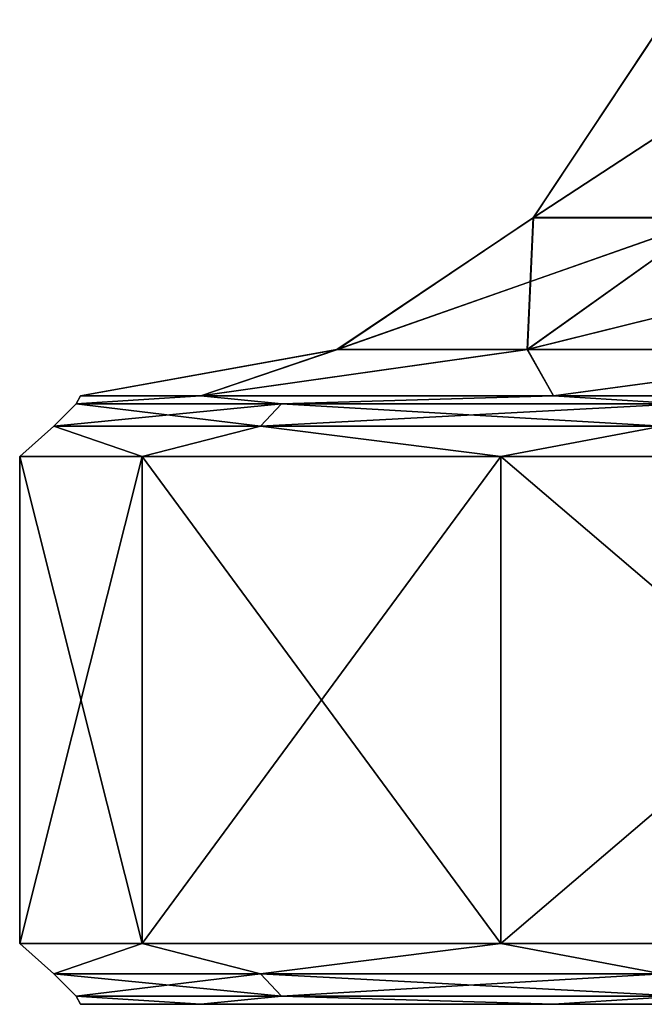
# Model space of a CAD drawing. Units: millimetres. Extents: x -348 to 348, y -568 to 32.
# Drawn here: x -345 to -340, y -568 to -559 of the extents above; entities that cross this region are included whole.
import ezdxf

# ---------------------------------------------------------------- set-up
doc = ezdxf.new("R2010")
doc.units = ezdxf.units.MM
doc.header["$LTSCALE"] = 65.185185
for name, color, linetype in [('250', 7, 'CONTINUOUS'), ('251', 7, 'CONTINUOUS'), ('252', 7, 'CONTINUOUS'), ('253', 7, 'CONTINUOUS'), ('254', 7, 'CONTINUOUS'), ('271', 7, 'CONTINUOUS'), ('272', 7, 'CONTINUOUS'), ('273', 7, 'CONTINUOUS'), ('274', 7, 'CONTINUOUS'), ('275', 7, 'CONTINUOUS')]:
    doc.layers.add(name, color=color, linetype=linetype)

msp = doc.modelspace()

# ---------------------------------------------------------------- linework, layer by layer
at = {"layer": '250', "color": 252, "linetype": 'Continuous', "true_color": 0x8792a0}
for points in [[(-344.85, -567.5, -235.85), (-343.8618, -567.5, -243.3559), (-343.8618, -567.5, -228.3441), (-344.85, -567.5, -235.85)], [(-343.8618, -567.5, -243.3559), (-340.9648, -567.5, -250.3499), (-343.8618, -567.5, -228.3441), (-343.8618, -567.5, -243.3559)], [(-343.8618, -567.5, -228.3441), (-340.9648, -567.5, -250.3499), (-340.9648, -567.5, -221.3501), (-343.8618, -567.5, -228.3441)], [(-340.9648, -567.5, -250.3499), (-336.3559, -567.5, -256.3562), (-340.9648, -567.5, -221.3501), (-340.9648, -567.5, -250.3499)], [(-340.9648, -567.5, -221.3501), (-336.3559, -567.5, -256.3562), (-336.3559, -567.5, -215.3438), (-340.9648, -567.5, -221.3501)]]:
    msp.add_3dface(points, dxfattribs=at)
at = {"layer": '251', "color": 252, "linetype": 'Continuous', "true_color": 0x8792a0}
for points in [[(-345.0685, -567.2498, -239.3978), (-345.0685, -567.2498, -232.3022), (-345.35, -567, -235.85), (-345.0685, -567.2498, -239.3978)], [(-344.3448, -567, -243.4852), (-345.0685, -567.2498, -239.3978), (-345.35, -567, -235.85), (-344.3448, -567, -243.4852)], [(-345.35, -567, -235.85), (-345.0685, -567.2498, -232.3022), (-344.3448, -567, -228.2148), (-345.35, -567, -235.85)], [(-343.3705, -567.2498, -246.2871), (-345.0685, -567.2498, -239.3978), (-344.3448, -567, -243.4852), (-343.3705, -567.2498, -246.2871)], [(-345.0685, -567.2498, -232.3022), (-343.3705, -567.2498, -225.4129), (-344.3448, -567, -228.2148), (-345.0685, -567.2498, -232.3022)], [(-341.3977, -567, -250.6), (-343.3705, -567.2498, -246.2871), (-344.3448, -567, -243.4852), (-341.3977, -567, -250.6)], [(-344.3448, -567, -228.2148), (-343.3705, -567.2498, -225.4129), (-341.3977, -567, -221.1), (-344.3448, -567, -228.2148)], [(-340.073, -567.2498, -252.5699), (-343.3705, -567.2498, -246.2871), (-341.3977, -567, -250.6), (-340.073, -567.2498, -252.5699)], [(-343.3705, -567.2498, -225.4129), (-340.073, -567.2498, -219.1301), (-341.3977, -567, -221.1), (-343.3705, -567.2498, -225.4129)], [(-336.7097, -567, -256.7097), (-340.073, -567.2498, -252.5699), (-341.3977, -567, -250.6), (-336.7097, -567, -256.7097)], [(-341.3977, -567, -221.1), (-340.073, -567.2498, -219.1301), (-336.7097, -567, -214.9903), (-341.3977, -567, -221.1)], [(-344.8867, -567.433, -239.3757), (-344.8867, -567.433, -232.3243), (-345.0685, -567.2498, -239.3978), (-344.8867, -567.433, -239.3757)], [(-343.3705, -567.2498, -246.2871), (-344.8867, -567.433, -239.3757), (-345.0685, -567.2498, -239.3978), (-343.3705, -567.2498, -246.2871)], [(-344.8867, -567.433, -232.3243), (-343.1992, -567.433, -225.4778), (-345.0685, -567.2498, -232.3022), (-344.8867, -567.433, -232.3243)], [(-345.0685, -567.2498, -239.3978), (-344.8867, -567.433, -232.3243), (-345.0685, -567.2498, -232.3022), (-345.0685, -567.2498, -239.3978)], [(-345.0685, -567.2498, -232.3022), (-343.1992, -567.433, -225.4778), (-343.3705, -567.2498, -225.4129), (-345.0685, -567.2498, -232.3022)], [(-343.1992, -567.433, -246.2222), (-344.8867, -567.433, -239.3757), (-343.3705, -567.2498, -246.2871), (-343.1992, -567.433, -246.2222)], [(-340.073, -567.2498, -252.5699), (-343.1992, -567.433, -246.2222), (-343.3705, -567.2498, -246.2871), (-340.073, -567.2498, -252.5699)], [(-343.1992, -567.433, -225.4778), (-339.9223, -567.433, -219.2341), (-343.3705, -567.2498, -225.4129), (-343.1992, -567.433, -225.4778)], [(-343.3705, -567.2498, -225.4129), (-339.9223, -567.433, -219.2341), (-340.073, -567.2498, -219.1301), (-343.3705, -567.2498, -225.4129)], [(-339.9223, -567.433, -252.4659), (-343.1992, -567.433, -246.2222), (-340.073, -567.2498, -252.5699), (-339.9223, -567.433, -252.4659)], [(-343.8618, -567.5, -243.3559), (-344.85, -567.5, -235.85), (-344.8867, -567.433, -239.3757), (-343.8618, -567.5, -243.3559)], [(-343.1992, -567.433, -246.2222), (-343.8618, -567.5, -243.3559), (-344.8867, -567.433, -239.3757), (-343.1992, -567.433, -246.2222)], [(-344.85, -567.5, -235.85), (-343.8618, -567.5, -228.3441), (-344.8867, -567.433, -232.3243), (-344.85, -567.5, -235.85)], [(-344.8867, -567.433, -239.3757), (-344.85, -567.5, -235.85), (-344.8867, -567.433, -232.3243), (-344.8867, -567.433, -239.3757)], [(-344.8867, -567.433, -232.3243), (-343.8618, -567.5, -228.3441), (-343.1992, -567.433, -225.4778), (-344.8867, -567.433, -232.3243)], [(-340.9648, -567.5, -250.3499), (-343.8618, -567.5, -243.3559), (-343.1992, -567.433, -246.2222), (-340.9648, -567.5, -250.3499)], [(-343.8618, -567.5, -228.3441), (-340.9648, -567.5, -221.3501), (-343.1992, -567.433, -225.4778), (-343.8618, -567.5, -228.3441)], [(-339.9223, -567.433, -252.4659), (-340.9648, -567.5, -250.3499), (-343.1992, -567.433, -246.2222), (-339.9223, -567.433, -252.4659)], [(-343.1992, -567.433, -225.4778), (-340.9648, -567.5, -221.3501), (-339.9223, -567.433, -219.2341), (-343.1992, -567.433, -225.4778)], [(-336.3559, -567.5, -256.3562), (-340.9648, -567.5, -250.3499), (-339.9223, -567.433, -252.4659), (-336.3559, -567.5, -256.3562)], [(-340.9648, -567.5, -221.3501), (-336.3559, -567.5, -215.3438), (-339.9223, -567.433, -219.2341), (-340.9648, -567.5, -221.3501)]]:
    msp.add_3dface(points, dxfattribs=at)
at = {"layer": '252', "color": 252, "linetype": 'Continuous', "true_color": 0x8792a0}
for points in [[(-344.3448, -567, -243.4852), (-345.35, -567, -235.85), (-344.3448, -563, -243.4852), (-344.3448, -567, -243.4852)], [(-345.35, -567, -235.85), (-344.3448, -567, -228.2148), (-345.35, -563, -235.85), (-345.35, -567, -235.85)], [(-344.3448, -563, -243.4852), (-345.35, -567, -235.85), (-345.35, -563, -235.85), (-344.3448, -563, -243.4852)], [(-345.35, -563, -235.85), (-344.3448, -567, -228.2148), (-344.3448, -563, -228.2148), (-345.35, -563, -235.85)], [(-341.3977, -567, -250.6), (-344.3448, -567, -243.4852), (-341.3977, -563, -250.6), (-341.3977, -567, -250.6)], [(-341.3977, -563, -250.6), (-344.3448, -567, -243.4852), (-344.3448, -563, -243.4852), (-341.3977, -563, -250.6)], [(-344.3448, -567, -228.2148), (-341.3977, -567, -221.1), (-344.3448, -563, -228.2148), (-344.3448, -567, -228.2148)], [(-344.3448, -563, -228.2148), (-341.3977, -567, -221.1), (-341.3977, -563, -221.1), (-344.3448, -563, -228.2148)], [(-336.7097, -567, -256.7097), (-341.3977, -567, -250.6), (-336.7097, -563, -256.7097), (-336.7097, -567, -256.7097)], [(-336.7097, -563, -256.7097), (-341.3977, -567, -250.6), (-341.3977, -563, -250.6), (-336.7097, -563, -256.7097)], [(-341.3977, -567, -221.1), (-336.7097, -567, -214.9903), (-341.3977, -563, -221.1), (-341.3977, -567, -221.1)], [(-341.3977, -563, -221.1), (-336.7097, -567, -214.9903), (-336.7097, -563, -214.9903), (-341.3977, -563, -221.1)]]:
    msp.add_3dface(points, dxfattribs=at)
at = {"layer": '253', "color": 252, "linetype": 'Continuous', "true_color": 0x8792a0}
for points in [[(-343.199, -562.5669, -246.2221), (-344.8865, -562.5669, -239.3757), (-343.8618, -562.5, -243.3558), (-343.199, -562.5669, -246.2221)], [(-344.8865, -562.5669, -239.3757), (-344.8865, -562.5669, -232.3243), (-344.85, -562.5, -235.85), (-344.8865, -562.5669, -239.3757)], [(-343.8618, -562.5, -243.3558), (-344.8865, -562.5669, -239.3757), (-344.85, -562.5, -235.85), (-343.8618, -562.5, -243.3558)], [(-344.8865, -562.5669, -232.3243), (-343.199, -562.5669, -225.4779), (-343.8618, -562.5, -228.3442), (-344.8865, -562.5669, -232.3243)], [(-344.85, -562.5, -235.85), (-344.8865, -562.5669, -232.3243), (-343.8618, -562.5, -228.3442), (-344.85, -562.5, -235.85)], [(-340.9647, -562.5, -250.35), (-343.199, -562.5669, -246.2221), (-343.8618, -562.5, -243.3558), (-340.9647, -562.5, -250.35)], [(-343.8618, -562.5, -228.3442), (-343.199, -562.5669, -225.4779), (-340.9647, -562.5, -221.35), (-343.8618, -562.5, -228.3442)], [(-339.9221, -562.5669, -252.4658), (-343.199, -562.5669, -246.2221), (-340.9647, -562.5, -250.35), (-339.9221, -562.5669, -252.4658)], [(-343.199, -562.5669, -225.4779), (-339.9221, -562.5669, -219.2342), (-340.9647, -562.5, -221.35), (-343.199, -562.5669, -225.4779)], [(-336.3561, -562.5, -256.3561), (-339.9221, -562.5669, -252.4658), (-340.9647, -562.5, -250.35), (-336.3561, -562.5, -256.3561)], [(-340.9647, -562.5, -221.35), (-339.9221, -562.5669, -219.2342), (-336.3561, -562.5, -215.3439), (-340.9647, -562.5, -221.35)], [(-343.3703, -562.75, -246.2871), (-345.0684, -562.75, -239.3978), (-343.199, -562.5669, -246.2221), (-343.3703, -562.75, -246.2871)], [(-345.0684, -562.75, -239.3978), (-345.0684, -562.75, -232.3022), (-344.8865, -562.5669, -239.3757), (-345.0684, -562.75, -239.3978)], [(-343.199, -562.5669, -246.2221), (-345.0684, -562.75, -239.3978), (-344.8865, -562.5669, -239.3757), (-343.199, -562.5669, -246.2221)], [(-345.0684, -562.75, -232.3022), (-343.3703, -562.75, -225.4129), (-344.8865, -562.5669, -232.3243), (-345.0684, -562.75, -232.3022)], [(-344.8865, -562.5669, -239.3757), (-345.0684, -562.75, -232.3022), (-344.8865, -562.5669, -232.3243), (-344.8865, -562.5669, -239.3757)], [(-344.8865, -562.5669, -232.3243), (-343.3703, -562.75, -225.4129), (-343.199, -562.5669, -225.4779), (-344.8865, -562.5669, -232.3243)], [(-340.0729, -562.75, -252.5699), (-343.3703, -562.75, -246.2871), (-339.9221, -562.5669, -252.4658), (-340.0729, -562.75, -252.5699)], [(-339.9221, -562.5669, -252.4658), (-343.3703, -562.75, -246.2871), (-343.199, -562.5669, -246.2221), (-339.9221, -562.5669, -252.4658)], [(-343.3703, -562.75, -225.4129), (-340.0729, -562.75, -219.1301), (-343.199, -562.5669, -225.4779), (-343.3703, -562.75, -225.4129)], [(-343.199, -562.5669, -225.4779), (-340.0729, -562.75, -219.1301), (-339.9221, -562.5669, -219.2342), (-343.199, -562.5669, -225.4779)], [(-344.3448, -563, -243.4852), (-345.35, -563, -235.85), (-345.0684, -562.75, -239.3978), (-344.3448, -563, -243.4852)], [(-345.35, -563, -235.85), (-344.3448, -563, -228.2148), (-345.0684, -562.75, -232.3022), (-345.35, -563, -235.85)], [(-345.0684, -562.75, -239.3978), (-345.35, -563, -235.85), (-345.0684, -562.75, -232.3022), (-345.0684, -562.75, -239.3978)], [(-343.3703, -562.75, -246.2871), (-344.3448, -563, -243.4852), (-345.0684, -562.75, -239.3978), (-343.3703, -562.75, -246.2871)], [(-345.0684, -562.75, -232.3022), (-344.3448, -563, -228.2148), (-343.3703, -562.75, -225.4129), (-345.0684, -562.75, -232.3022)], [(-341.3977, -563, -250.6), (-344.3448, -563, -243.4852), (-343.3703, -562.75, -246.2871), (-341.3977, -563, -250.6)], [(-344.3448, -563, -228.2148), (-341.3977, -563, -221.1), (-343.3703, -562.75, -225.4129), (-344.3448, -563, -228.2148)], [(-340.0729, -562.75, -252.5699), (-341.3977, -563, -250.6), (-343.3703, -562.75, -246.2871), (-340.0729, -562.75, -252.5699)], [(-343.3703, -562.75, -225.4129), (-341.3977, -563, -221.1), (-340.0729, -562.75, -219.1301), (-343.3703, -562.75, -225.4129)], [(-336.7097, -563, -256.7097), (-341.3977, -563, -250.6), (-340.0729, -562.75, -252.5699), (-336.7097, -563, -256.7097)], [(-341.3977, -563, -221.1), (-336.7097, -563, -214.9903), (-340.0729, -562.75, -219.1301), (-341.3977, -563, -221.1)]]:
    msp.add_3dface(points, dxfattribs=at)
at = {"layer": '254', "color": 252, "linetype": 'Continuous', "true_color": 0x8792a0}
for points in [[(-339.661, -561.0369, -244.8803), (-341.1302, -561.0369, -238.9196), (-338.6463, -559.4134, -244.4955), (-339.661, -561.0369, -244.8803)], [(-341.1302, -561.0369, -238.9196), (-341.1302, -561.0369, -232.7804), (-340.0528, -559.4134, -238.7888), (-341.1302, -561.0369, -238.9196)], [(-338.6463, -559.4134, -244.4955), (-341.1302, -561.0369, -238.9196), (-340.0528, -559.4134, -238.7888), (-338.6463, -559.4134, -244.4955)], [(-341.1302, -561.0369, -232.7804), (-339.661, -561.0369, -226.8197), (-340.0528, -559.4134, -232.9112), (-341.1302, -561.0369, -232.7804)], [(-340.0528, -559.4134, -238.7888), (-341.1302, -561.0369, -232.7804), (-340.0528, -559.4134, -232.9112), (-340.0528, -559.4134, -238.7888)], [(-341.1798, -562.1209, -245.4563), (-342.7427, -562.1209, -239.1154), (-339.661, -561.0369, -244.8803), (-341.1798, -562.1209, -245.4563)], [(-342.7427, -562.1209, -239.1154), (-342.7427, -562.1209, -232.5846), (-341.1302, -561.0369, -238.9196), (-342.7427, -562.1209, -239.1154)], [(-339.661, -561.0369, -244.8803), (-342.7427, -562.1209, -239.1154), (-341.1302, -561.0369, -238.9196), (-339.661, -561.0369, -244.8803)], [(-342.7427, -562.1209, -232.5846), (-341.1798, -562.1209, -226.2437), (-341.1302, -561.0369, -232.7804), (-342.7427, -562.1209, -232.5846)], [(-341.1302, -561.0369, -238.9196), (-342.7427, -562.1209, -232.5846), (-341.1302, -561.0369, -232.7804), (-341.1302, -561.0369, -238.9196)], [(-338.1448, -562.1209, -251.239), (-341.1798, -562.1209, -245.4563), (-336.808, -561.0369, -250.3163), (-338.1448, -562.1209, -251.239)], [(-336.808, -561.0369, -250.3163), (-341.1798, -562.1209, -245.4563), (-339.661, -561.0369, -244.8803), (-336.808, -561.0369, -250.3163)], [(-341.1798, -562.1209, -226.2437), (-338.1448, -562.1209, -220.461), (-339.661, -561.0369, -226.8197), (-341.1798, -562.1209, -226.2437)], [(-341.1302, -561.0369, -232.7804), (-341.1798, -562.1209, -226.2437), (-339.661, -561.0369, -226.8197), (-341.1302, -561.0369, -232.7804)], [(-343.8618, -562.5, -243.3558), (-344.85, -562.5, -235.85), (-342.7427, -562.1209, -239.1154), (-343.8618, -562.5, -243.3558)], [(-344.85, -562.5, -235.85), (-343.8618, -562.5, -228.3442), (-342.7427, -562.1209, -232.5846), (-344.85, -562.5, -235.85)], [(-342.7427, -562.1209, -239.1154), (-344.85, -562.5, -235.85), (-342.7427, -562.1209, -232.5846), (-342.7427, -562.1209, -239.1154)], [(-340.9647, -562.5, -250.35), (-343.8618, -562.5, -243.3558), (-341.1798, -562.1209, -245.4563), (-340.9647, -562.5, -250.35)], [(-341.1798, -562.1209, -245.4563), (-343.8618, -562.5, -243.3558), (-342.7427, -562.1209, -239.1154), (-341.1798, -562.1209, -245.4563)], [(-343.8618, -562.5, -228.3442), (-340.9647, -562.5, -221.35), (-341.1798, -562.1209, -226.2437), (-343.8618, -562.5, -228.3442)], [(-342.7427, -562.1209, -232.5846), (-343.8618, -562.5, -228.3442), (-341.1798, -562.1209, -226.2437), (-342.7427, -562.1209, -232.5846)], [(-338.1448, -562.1209, -251.239), (-340.9647, -562.5, -250.35), (-341.1798, -562.1209, -245.4563), (-338.1448, -562.1209, -251.239)], [(-341.1798, -562.1209, -226.2437), (-340.9647, -562.5, -221.35), (-338.1448, -562.1209, -220.461), (-341.1798, -562.1209, -226.2437)], [(-336.3561, -562.5, -256.3561), (-340.9647, -562.5, -250.35), (-338.1448, -562.1209, -251.239), (-336.3561, -562.5, -256.3561)], [(-340.9647, -562.5, -221.35), (-336.3561, -562.5, -215.3439), (-338.1448, -562.1209, -220.461), (-340.9647, -562.5, -221.35)]]:
    msp.add_3dface(points, dxfattribs=at)
at = {"layer": '271', "color": 252, "linetype": 'Continuous', "true_color": 0x8792a0}
for points in [[(-344.85, -567.5, 235.85), (-343.8618, -567.5, 228.3441), (-343.8618, -567.5, 243.3559), (-344.85, -567.5, 235.85)], [(-343.8618, -567.5, 228.3441), (-340.9648, -567.5, 221.3501), (-343.8618, -567.5, 243.3559), (-343.8618, -567.5, 228.3441)], [(-343.8618, -567.5, 243.3559), (-340.9648, -567.5, 221.3501), (-340.9648, -567.5, 250.3499), (-343.8618, -567.5, 243.3559)], [(-340.9648, -567.5, 221.3501), (-336.3559, -567.5, 215.3438), (-340.9648, -567.5, 250.3499), (-340.9648, -567.5, 221.3501)], [(-340.9648, -567.5, 250.3499), (-336.3559, -567.5, 215.3438), (-336.3559, -567.5, 256.3562), (-340.9648, -567.5, 250.3499)]]:
    msp.add_3dface(points, dxfattribs=at)
at = {"layer": '272', "color": 252, "linetype": 'Continuous', "true_color": 0x8792a0}
for points in [[(-345.0684, -567.25, 232.3022), (-345.0684, -567.25, 239.3978), (-345.35, -567, 235.85), (-345.0684, -567.25, 232.3022)], [(-344.3448, -567, 228.2148), (-345.0684, -567.25, 232.3022), (-345.35, -567, 235.85), (-344.3448, -567, 228.2148)], [(-345.35, -567, 235.85), (-345.0684, -567.25, 239.3978), (-344.3448, -567, 243.4852), (-345.35, -567, 235.85)], [(-343.3703, -567.25, 225.4129), (-345.0684, -567.25, 232.3022), (-344.3448, -567, 228.2148), (-343.3703, -567.25, 225.4129)], [(-345.0684, -567.25, 239.3978), (-343.3703, -567.25, 246.2871), (-344.3448, -567, 243.4852), (-345.0684, -567.25, 239.3978)], [(-341.3977, -567, 221.1), (-343.3703, -567.25, 225.4129), (-344.3448, -567, 228.2148), (-341.3977, -567, 221.1)], [(-344.3448, -567, 243.4852), (-343.3703, -567.25, 246.2871), (-341.3977, -567, 250.6), (-344.3448, -567, 243.4852)], [(-340.0729, -567.25, 219.1301), (-343.3703, -567.25, 225.4129), (-341.3977, -567, 221.1), (-340.0729, -567.25, 219.1301)], [(-343.3703, -567.25, 246.2871), (-340.0729, -567.25, 252.5699), (-341.3977, -567, 250.6), (-343.3703, -567.25, 246.2871)], [(-336.7097, -567, 214.9903), (-340.0729, -567.25, 219.1301), (-341.3977, -567, 221.1), (-336.7097, -567, 214.9903)], [(-341.3977, -567, 250.6), (-340.0729, -567.25, 252.5699), (-336.7097, -567, 256.7097), (-341.3977, -567, 250.6)], [(-344.8865, -567.4331, 232.3243), (-344.8865, -567.4331, 239.3757), (-345.0684, -567.25, 232.3022), (-344.8865, -567.4331, 232.3243)], [(-343.3703, -567.25, 225.4129), (-344.8865, -567.4331, 232.3243), (-345.0684, -567.25, 232.3022), (-343.3703, -567.25, 225.4129)], [(-344.8865, -567.4331, 239.3757), (-343.199, -567.4331, 246.2221), (-345.0684, -567.25, 239.3978), (-344.8865, -567.4331, 239.3757)], [(-345.0684, -567.25, 232.3022), (-344.8865, -567.4331, 239.3757), (-345.0684, -567.25, 239.3978), (-345.0684, -567.25, 232.3022)], [(-345.0684, -567.25, 239.3978), (-343.199, -567.4331, 246.2221), (-343.3703, -567.25, 246.2871), (-345.0684, -567.25, 239.3978)], [(-343.199, -567.4331, 225.4779), (-344.8865, -567.4331, 232.3243), (-343.3703, -567.25, 225.4129), (-343.199, -567.4331, 225.4779)], [(-340.0729, -567.25, 219.1301), (-343.199, -567.4331, 225.4779), (-343.3703, -567.25, 225.4129), (-340.0729, -567.25, 219.1301)], [(-343.199, -567.4331, 246.2221), (-339.9221, -567.4331, 252.4658), (-343.3703, -567.25, 246.2871), (-343.199, -567.4331, 246.2221)], [(-343.3703, -567.25, 246.2871), (-339.9221, -567.4331, 252.4658), (-340.0729, -567.25, 252.5699), (-343.3703, -567.25, 246.2871)], [(-339.9221, -567.4331, 219.2342), (-343.199, -567.4331, 225.4779), (-340.0729, -567.25, 219.1301), (-339.9221, -567.4331, 219.2342)], [(-343.8618, -567.5, 228.3441), (-344.85, -567.5, 235.85), (-344.8865, -567.4331, 232.3243), (-343.8618, -567.5, 228.3441)], [(-343.199, -567.4331, 225.4779), (-343.8618, -567.5, 228.3441), (-344.8865, -567.4331, 232.3243), (-343.199, -567.4331, 225.4779)], [(-344.85, -567.5, 235.85), (-343.8618, -567.5, 243.3559), (-344.8865, -567.4331, 239.3757), (-344.85, -567.5, 235.85)], [(-344.8865, -567.4331, 232.3243), (-344.85, -567.5, 235.85), (-344.8865, -567.4331, 239.3757), (-344.8865, -567.4331, 232.3243)], [(-344.8865, -567.4331, 239.3757), (-343.8618, -567.5, 243.3559), (-343.199, -567.4331, 246.2221), (-344.8865, -567.4331, 239.3757)], [(-340.9648, -567.5, 221.3501), (-343.8618, -567.5, 228.3441), (-343.199, -567.4331, 225.4779), (-340.9648, -567.5, 221.3501)], [(-343.8618, -567.5, 243.3559), (-340.9648, -567.5, 250.3499), (-343.199, -567.4331, 246.2221), (-343.8618, -567.5, 243.3559)], [(-339.9221, -567.4331, 219.2342), (-340.9648, -567.5, 221.3501), (-343.199, -567.4331, 225.4779), (-339.9221, -567.4331, 219.2342)], [(-343.199, -567.4331, 246.2221), (-340.9648, -567.5, 250.3499), (-339.9221, -567.4331, 252.4658), (-343.199, -567.4331, 246.2221)], [(-336.3559, -567.5, 215.3438), (-340.9648, -567.5, 221.3501), (-339.9221, -567.4331, 219.2342), (-336.3559, -567.5, 215.3438)], [(-340.9648, -567.5, 250.3499), (-336.3559, -567.5, 256.3562), (-339.9221, -567.4331, 252.4658), (-340.9648, -567.5, 250.3499)]]:
    msp.add_3dface(points, dxfattribs=at)
at = {"layer": '273', "color": 252, "linetype": 'Continuous', "true_color": 0x8792a0}
for points in [[(-344.3448, -567, 228.2148), (-345.35, -567, 235.85), (-344.3448, -563, 228.2148), (-344.3448, -567, 228.2148)], [(-345.35, -567, 235.85), (-344.3448, -567, 243.4852), (-345.35, -563, 235.85), (-345.35, -567, 235.85)], [(-344.3448, -563, 228.2148), (-345.35, -567, 235.85), (-345.35, -563, 235.85), (-344.3448, -563, 228.2148)], [(-345.35, -563, 235.85), (-344.3448, -567, 243.4852), (-344.3448, -563, 243.4852), (-345.35, -563, 235.85)], [(-341.3977, -567, 221.1), (-344.3448, -567, 228.2148), (-341.3977, -563, 221.1), (-341.3977, -567, 221.1)], [(-341.3977, -563, 221.1), (-344.3448, -567, 228.2148), (-344.3448, -563, 228.2148), (-341.3977, -563, 221.1)], [(-344.3448, -567, 243.4852), (-341.3977, -567, 250.6), (-344.3448, -563, 243.4852), (-344.3448, -567, 243.4852)], [(-344.3448, -563, 243.4852), (-341.3977, -567, 250.6), (-341.3977, -563, 250.6), (-344.3448, -563, 243.4852)], [(-336.7097, -567, 214.9903), (-341.3977, -567, 221.1), (-336.7097, -563, 214.9903), (-336.7097, -567, 214.9903)], [(-336.7097, -563, 214.9903), (-341.3977, -567, 221.1), (-341.3977, -563, 221.1), (-336.7097, -563, 214.9903)], [(-341.3977, -567, 250.6), (-336.7097, -567, 256.7097), (-341.3977, -563, 250.6), (-341.3977, -567, 250.6)], [(-341.3977, -563, 250.6), (-336.7097, -567, 256.7097), (-336.7097, -563, 256.7097), (-341.3977, -563, 250.6)]]:
    msp.add_3dface(points, dxfattribs=at)
at = {"layer": '274', "color": 252, "linetype": 'Continuous', "true_color": 0x8792a0}
for points in [[(-343.1992, -562.567, 225.4778), (-344.8867, -562.567, 232.3243), (-343.8618, -562.5, 228.3442), (-343.1992, -562.567, 225.4778)], [(-344.8867, -562.567, 232.3243), (-344.8867, -562.567, 239.3757), (-344.85, -562.5, 235.85), (-344.8867, -562.567, 232.3243)], [(-343.8618, -562.5, 228.3442), (-344.8867, -562.567, 232.3243), (-344.85, -562.5, 235.85), (-343.8618, -562.5, 228.3442)], [(-344.8867, -562.567, 239.3757), (-343.1992, -562.567, 246.2222), (-343.8618, -562.5, 243.3558), (-344.8867, -562.567, 239.3757)], [(-344.85, -562.5, 235.85), (-344.8867, -562.567, 239.3757), (-343.8618, -562.5, 243.3558), (-344.85, -562.5, 235.85)], [(-340.9647, -562.5, 221.35), (-343.1992, -562.567, 225.4778), (-343.8618, -562.5, 228.3442), (-340.9647, -562.5, 221.35)], [(-343.8618, -562.5, 243.3558), (-343.1992, -562.567, 246.2222), (-340.9647, -562.5, 250.35), (-343.8618, -562.5, 243.3558)], [(-339.9223, -562.567, 219.2341), (-343.1992, -562.567, 225.4778), (-340.9647, -562.5, 221.35), (-339.9223, -562.567, 219.2341)], [(-343.1992, -562.567, 246.2222), (-339.9223, -562.567, 252.4659), (-340.9647, -562.5, 250.35), (-343.1992, -562.567, 246.2222)], [(-336.3561, -562.5, 215.3439), (-339.9223, -562.567, 219.2341), (-340.9647, -562.5, 221.35), (-336.3561, -562.5, 215.3439)], [(-340.9647, -562.5, 250.35), (-339.9223, -562.567, 252.4659), (-336.3561, -562.5, 256.3561), (-340.9647, -562.5, 250.35)], [(-343.3705, -562.7502, 225.4129), (-345.0685, -562.7502, 232.3022), (-343.1992, -562.567, 225.4778), (-343.3705, -562.7502, 225.4129)], [(-345.0685, -562.7502, 232.3022), (-345.0685, -562.7502, 239.3978), (-344.8867, -562.567, 232.3243), (-345.0685, -562.7502, 232.3022)], [(-343.1992, -562.567, 225.4778), (-345.0685, -562.7502, 232.3022), (-344.8867, -562.567, 232.3243), (-343.1992, -562.567, 225.4778)], [(-345.0685, -562.7502, 239.3978), (-343.3705, -562.7502, 246.2871), (-344.8867, -562.567, 239.3757), (-345.0685, -562.7502, 239.3978)], [(-344.8867, -562.567, 232.3243), (-345.0685, -562.7502, 239.3978), (-344.8867, -562.567, 239.3757), (-344.8867, -562.567, 232.3243)], [(-344.8867, -562.567, 239.3757), (-343.3705, -562.7502, 246.2871), (-343.1992, -562.567, 246.2222), (-344.8867, -562.567, 239.3757)], [(-340.073, -562.7502, 219.1301), (-343.3705, -562.7502, 225.4129), (-339.9223, -562.567, 219.2341), (-340.073, -562.7502, 219.1301)], [(-339.9223, -562.567, 219.2341), (-343.3705, -562.7502, 225.4129), (-343.1992, -562.567, 225.4778), (-339.9223, -562.567, 219.2341)], [(-343.3705, -562.7502, 246.2871), (-340.073, -562.7502, 252.5699), (-343.1992, -562.567, 246.2222), (-343.3705, -562.7502, 246.2871)], [(-343.1992, -562.567, 246.2222), (-340.073, -562.7502, 252.5699), (-339.9223, -562.567, 252.4659), (-343.1992, -562.567, 246.2222)], [(-344.3448, -563, 228.2148), (-345.35, -563, 235.85), (-345.0685, -562.7502, 232.3022), (-344.3448, -563, 228.2148)], [(-345.35, -563, 235.85), (-344.3448, -563, 243.4852), (-345.0685, -562.7502, 239.3978), (-345.35, -563, 235.85)], [(-345.0685, -562.7502, 232.3022), (-345.35, -563, 235.85), (-345.0685, -562.7502, 239.3978), (-345.0685, -562.7502, 232.3022)], [(-343.3705, -562.7502, 225.4129), (-344.3448, -563, 228.2148), (-345.0685, -562.7502, 232.3022), (-343.3705, -562.7502, 225.4129)], [(-345.0685, -562.7502, 239.3978), (-344.3448, -563, 243.4852), (-343.3705, -562.7502, 246.2871), (-345.0685, -562.7502, 239.3978)], [(-341.3977, -563, 221.1), (-344.3448, -563, 228.2148), (-343.3705, -562.7502, 225.4129), (-341.3977, -563, 221.1)], [(-344.3448, -563, 243.4852), (-341.3977, -563, 250.6), (-343.3705, -562.7502, 246.2871), (-344.3448, -563, 243.4852)], [(-340.073, -562.7502, 219.1301), (-341.3977, -563, 221.1), (-343.3705, -562.7502, 225.4129), (-340.073, -562.7502, 219.1301)], [(-343.3705, -562.7502, 246.2871), (-341.3977, -563, 250.6), (-340.073, -562.7502, 252.5699), (-343.3705, -562.7502, 246.2871)], [(-336.7097, -563, 214.9903), (-341.3977, -563, 221.1), (-340.073, -562.7502, 219.1301), (-336.7097, -563, 214.9903)], [(-341.3977, -563, 250.6), (-336.7097, -563, 256.7097), (-340.073, -562.7502, 252.5699), (-341.3977, -563, 250.6)]]:
    msp.add_3dface(points, dxfattribs=at)
at = {"layer": '275', "color": 252, "linetype": 'Continuous', "true_color": 0x8792a0}
for points in [[(-339.6584, -561.0341, 226.8207), (-341.1274, -561.0341, 232.7808), (-338.6449, -559.4098, 227.2051), (-339.6584, -561.0341, 226.8207)], [(-341.1274, -561.0341, 232.7808), (-341.1274, -561.0341, 238.9192), (-340.0513, -559.4098, 232.9114), (-341.1274, -561.0341, 232.7808)], [(-338.6449, -559.4098, 227.2051), (-341.1274, -561.0341, 232.7808), (-340.0513, -559.4098, 232.9114), (-338.6449, -559.4098, 227.2051)], [(-341.1274, -561.0341, 238.9192), (-339.6584, -561.0341, 244.8793), (-340.0513, -559.4098, 238.7886), (-341.1274, -561.0341, 238.9192)], [(-340.0513, -559.4098, 232.9114), (-341.1274, -561.0341, 238.9192), (-340.0513, -559.4098, 238.7886), (-340.0513, -559.4098, 232.9114)], [(-341.1764, -562.1194, 226.245), (-342.7391, -562.1194, 232.5851), (-339.6584, -561.0341, 226.8207), (-341.1764, -562.1194, 226.245)], [(-342.7391, -562.1194, 232.5851), (-342.7391, -562.1194, 239.1149), (-341.1274, -561.0341, 232.7808), (-342.7391, -562.1194, 232.5851)], [(-339.6584, -561.0341, 226.8207), (-342.7391, -562.1194, 232.5851), (-341.1274, -561.0341, 232.7808), (-339.6584, -561.0341, 226.8207)], [(-342.7391, -562.1194, 239.1149), (-341.1764, -562.1194, 245.455), (-341.1274, -561.0341, 238.9192), (-342.7391, -562.1194, 239.1149)], [(-341.1274, -561.0341, 232.7808), (-342.7391, -562.1194, 239.1149), (-341.1274, -561.0341, 238.9192), (-341.1274, -561.0341, 232.7808)], [(-338.1418, -562.1194, 220.4631), (-341.1764, -562.1194, 226.245), (-336.8057, -561.0341, 221.3853), (-338.1418, -562.1194, 220.4631)], [(-336.8057, -561.0341, 221.3853), (-341.1764, -562.1194, 226.245), (-339.6584, -561.0341, 226.8207), (-336.8057, -561.0341, 221.3853)], [(-341.1764, -562.1194, 245.455), (-338.1418, -562.1194, 251.2369), (-339.6584, -561.0341, 244.8793), (-341.1764, -562.1194, 245.455)], [(-341.1274, -561.0341, 238.9192), (-341.1764, -562.1194, 245.455), (-339.6584, -561.0341, 244.8793), (-341.1274, -561.0341, 238.9192)], [(-343.8618, -562.5, 228.3442), (-344.85, -562.5, 235.85), (-342.7391, -562.1194, 232.5851), (-343.8618, -562.5, 228.3442)], [(-344.85, -562.5, 235.85), (-343.8618, -562.5, 243.3558), (-342.7391, -562.1194, 239.1149), (-344.85, -562.5, 235.85)], [(-342.7391, -562.1194, 232.5851), (-344.85, -562.5, 235.85), (-342.7391, -562.1194, 239.1149), (-342.7391, -562.1194, 232.5851)], [(-340.9647, -562.5, 221.35), (-343.8618, -562.5, 228.3442), (-341.1764, -562.1194, 226.245), (-340.9647, -562.5, 221.35)], [(-341.1764, -562.1194, 226.245), (-343.8618, -562.5, 228.3442), (-342.7391, -562.1194, 232.5851), (-341.1764, -562.1194, 226.245)], [(-343.8618, -562.5, 243.3558), (-340.9647, -562.5, 250.35), (-341.1764, -562.1194, 245.455), (-343.8618, -562.5, 243.3558)], [(-342.7391, -562.1194, 239.1149), (-343.8618, -562.5, 243.3558), (-341.1764, -562.1194, 245.455), (-342.7391, -562.1194, 239.1149)], [(-338.1418, -562.1194, 220.4631), (-340.9647, -562.5, 221.35), (-341.1764, -562.1194, 226.245), (-338.1418, -562.1194, 220.4631)], [(-341.1764, -562.1194, 245.455), (-340.9647, -562.5, 250.35), (-338.1418, -562.1194, 251.2369), (-341.1764, -562.1194, 245.455)], [(-336.3561, -562.5, 215.3439), (-340.9647, -562.5, 221.35), (-338.1418, -562.1194, 220.4631), (-336.3561, -562.5, 215.3439)], [(-340.9647, -562.5, 250.35), (-336.3561, -562.5, 256.3561), (-338.1418, -562.1194, 251.2369), (-340.9647, -562.5, 250.35)]]:
    msp.add_3dface(points, dxfattribs=at)

doc.saveas('drawing.dxf')
